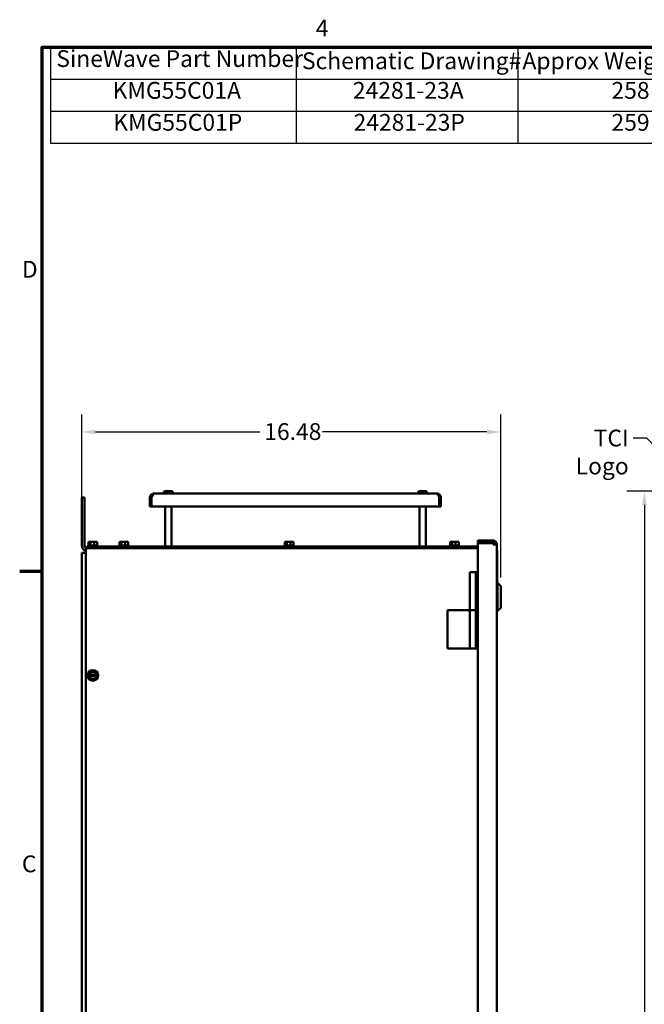
# Model space of a CAD drawing. Units: inches. Extents: x 0.5 to 21.5, y 0.2 to 16.7.
# Drawn here: x 0.6 to 5.1, y 9.7 to 16.7 of the extents above; entities that cross this region are included whole.
import ezdxf

# ---------------------------------------------------------------- set-up
doc = ezdxf.new("R2010")
doc.units = ezdxf.units.IN
doc.header["$MEASUREMENT"] = 0
doc.layers.get('0').update_dxf_attribs({"lineweight": 25})
for name, color, linetype, lineweight in [('Border (ANSI)', 7, 'Continuous', 70), ('Dimension (ANSI)', 7, 'Continuous', 25), ('Symbol (ANSI)', 7, 'Continuous', 25), ('Visible (ANSI)', 7, 'Continuous', 50)]:
    doc.layers.add(name, color=color, linetype=linetype, lineweight=lineweight)
doc.styles.add('Note Text (ANSI)', font='tahoma.ttf')
doc.dimstyles.new('Default (ANSI)', dxfattribs={"dimtxt": 0.12, "dimasz": 0.098425, "dimexe": 0.125, "dimexo": 0.0625, "dimgap": 0.031496, "dimtad": 0, "dimtih": 1, "dimtoh": 1, "dimrnd": 1e-08, "dimzin": 0, "dimdsep": 46, "dimtxsty": 'Note Text (ANSI)', "dimcen": 0.09, "dimdle": 0.393701, "dimclrd": 256, "dimclre": 256, "dimclrt": 256, "dimadec": 0, "dimazin": 1, "dimtfac": 1, "dimtofl": 0, "dimtmove": 0, "dimatfit": 3, "dimfxl": 1, "dimtolj": 1, "dimtzin": 4, "dimlwd": -1, "dimlwe": -1, "dimarcsym": 0})
doc.dimstyles.new('Default (ANSI)$7', dxfattribs={"dimtxt": 0.12, "dimasz": 0.098425, "dimexe": 0.125, "dimexo": 0.0625, "dimgap": 0.031496, "dimtad": 0, "dimtih": 1, "dimtoh": 1, "dimrnd": 1e-08, "dimzin": 0, "dimdsep": 46, "dimtxsty": 'Note Text (ANSI)', "dimcen": 0.09, "dimdle": 0.393701, "dimclrd": 256, "dimclre": 256, "dimclrt": 256, "dimadec": 0, "dimazin": 1, "dimtfac": 1, "dimtofl": 0, "dimtmove": 0, "dimatfit": 3, "dimfxl": 1, "dimtolj": 1, "dimtzin": 4, "dimlwd": -1, "dimlwe": -1, "dimarcsym": 0})

# ---------------------------------------------------------------- blocks, each defined once
blk = doc.blocks.new('Borders Default Border')
at = {"layer": 'Border (ANSI)'}
blk.add_line((0.75, 12.75), (0.59, 12.75), dxfattribs=at)
at = {"layer": 'Border (ANSI)', "flags": 128}
blk.add_lwpolyline([(0.75, 0.5), (0.75, 16.5), (21.25, 16.5), (21.25, 0.5), (0.75, 0.5)], dxfattribs=at)
at = {"layer": 'Border (ANSI)', "char_height": 0.12, "attachment_point": 7, "style": 'Note Text (ANSI)'}
for s, insert in [('4', (2.7081, 16.54)), ('D', (0.606, 14.815)), ('C', (0.6057, 10.5629))]:
    blk.add_mtext(s, dxfattribs=dict(at, insert=insert))
blk = doc.blocks.new('Table1')
at = {"layer": 'Symbol (ANSI)'}
for p, q in [((0.8108, 16.5), (5.7465, 16.5)), ((0.8108, 16.5), (0.8108, 16.2715)), ((2.5675, 16.5), (2.5675, 16.2715)), ((4.1518, 16.5), (4.1518, 16.2715)), ((5.7465, 16.5), (5.7465, 16.2715)), ((0.8108, 16.2715), (5.7465, 16.2715)), ((0.8108, 16.2715), (0.8108, 15.8145)), ((2.5675, 16.2715), (2.5675, 15.8145)), ((4.1518, 16.2715), (4.1518, 15.8145)), ((5.7465, 16.2715), (5.7465, 15.8145)), ((0.8108, 16.043), (5.7465, 16.043)), ((0.8108, 15.8145), (5.7465, 15.8145))]:
    blk.add_line(p, q, dxfattribs=at)
at = {"layer": 'Symbol (ANSI)', "char_height": 0.12, "attachment_point": 7, "style": 'Note Text (ANSI)'}
for s, insert in [('SineWave Part Number', (0.852, 16.3218)), ('Approx Weight (LBS)', (4.1861, 16.3061)), ('Schematic Drawing#', (2.6087, 16.3061)), ('KMG55C01A', (1.254, 16.0948)), ('24281-23A', (2.9729, 16.0945)), ('258', (4.8227, 16.0945)), ('KMG55C01P', (1.2588, 15.8662)), ('24281-23P', (2.9777, 15.866)), ('259', (4.8227, 15.8662))]:
    blk.add_mtext(s, dxfattribs=dict(at, insert=insert))
blk = doc.blocks.new('*D32')
at = {"layer": 'Defpoints', "color": 0, "transparency": 16777216}
for p in [(4.0307, 13.7491), (1.0337, 12.8837), (4.0307, 12.6468)]:
    blk.add_point(p, dxfattribs=at)
at = {"layer": 'Dimension (ANSI)', "transparency": 16777216}
for p, q in [((1.0337, 12.9462), (1.0337, 13.8741)), ((4.0307, 12.7093), (4.0307, 13.8741)), ((1.1321, 13.7491), (2.3076, 13.7491)), ((3.9323, 13.7491), (2.7568, 13.7491))]:
    blk.add_line(p, q, dxfattribs=at)
for points in [[(1.1321, 13.7655), (1.1321, 13.7327), (1.0337, 13.7491)], [(3.9323, 13.7655), (3.9323, 13.7327), (4.0307, 13.7491)]]:
    blk.add_solid(points, dxfattribs=at)
at = {"layer": 'Dimension (ANSI)', "transparency": 16777216, "insert": (2.3391, 13.8119), "char_height": 0.12, "attachment_point": 1, "style": 'Note Text (ANSI)'}
blk.add_mtext('\\A1;16.48', dxfattribs=at)
blk = doc.blocks.new('*D38')
at = {"layer": 'Defpoints', "color": 0, "transparency": 16777216}
for p in [(5.0578, 13.3262), (6.0614, 13.3262), (5.7436, 3.0987)]:
    blk.add_point(p, dxfattribs=at)
at = {"layer": 'Dimension (ANSI)', "transparency": 16777216}
for p, q in [((5.9989, 13.3262), (4.9328, 13.3262)), ((5.0578, 13.2278), (5.0578, 8.3064)), ((5.0578, 3.1971), (5.0578, 8.1184)), ((5.6811, 3.0987), (4.9328, 3.0987))]:
    blk.add_line(p, q, dxfattribs=at)
for points in [[(5.0414, 13.2278), (5.0742, 13.2278), (5.0578, 13.3262)], [(5.0414, 3.1971), (5.0742, 3.1971), (5.0578, 3.0987)]]:
    blk.add_solid(points, dxfattribs=at)
at = {"layer": 'Dimension (ANSI)', "transparency": 16777216, "insert": (4.8296, 8.2749), "char_height": 0.12, "attachment_point": 1, "style": 'Note Text (ANSI)'}
blk.add_mtext('\\A1; \\fTahoma|b0|i0;\\H0.1200;56.26', dxfattribs=at)

msp = doc.modelspace()

# ---------------------------------------------------------------- linework, layer by layer
at = {"layer": 'Visible (ANSI)'}
for p, q in [((1.6205, 13.308), (1.6205, 13.3153)), ((1.6314, 13.3262), (1.6659, 13.3262)), ((1.6659, 13.3262), (1.671, 13.3262)), ((1.671, 13.3262), (1.6749, 13.3262)), ((1.6738, 13.3135), (1.6738, 13.3153)), ((1.6738, 13.3135), (1.6789, 13.3135)), ((1.6789, 13.3153), (1.6789, 13.3135)), ((1.6858, 13.308), (1.6858, 13.3153)), ((3.4387, 13.308), (3.4387, 13.3153)), ((3.4496, 13.3262), (3.4841, 13.3262)), ((3.4841, 13.3262), (3.4892, 13.3262)), ((3.4892, 13.3262), (3.4931, 13.3262)), ((3.492, 13.3135), (3.492, 13.3153)), ((3.492, 13.3135), (3.4971, 13.3135)), ((3.4971, 13.3153), (3.4971, 13.3135)), ((3.504, 13.308), (3.504, 13.3153)), ((1.0533, 13.2812), (1.0337, 13.2812)), ((1.0337, 13.2812), (1.0337, 12.9369)), ((1.0533, 13.2812), (1.0533, 12.9369)), ((1.5218, 13.2809), (1.5218, 13.2809)), ((1.5332, 13.2809), (1.5218, 13.2809)), ((1.5218, 13.2809), (1.5218, 13.2171)), ((1.5332, 13.2809), (1.5332, 13.2809)), ((1.5332, 13.2809), (1.5332, 13.2809)), ((1.5332, 13.2171), (1.5332, 13.2809)), ((3.5755, 13.308), (1.549, 13.308)), ((3.6027, 13.2809), (3.5913, 13.2809)), ((3.5913, 13.2809), (3.5913, 13.2809)), ((3.5913, 13.2809), (3.5913, 13.2171)), ((3.5913, 13.2809), (3.5913, 13.2809)), ((3.6027, 13.2809), (3.6027, 13.2809)), ((3.6027, 13.2809), (3.6027, 13.2171)), ((1.5332, 13.2171), (1.5218, 13.2171)), ((1.5332, 13.2171), (3.5913, 13.2171)), ((1.6305, 13.2171), (1.6305, 12.9308)), ((1.6758, 13.2171), (1.6758, 12.9308)), ((3.4487, 13.2171), (3.4487, 12.9308)), ((3.494, 13.2171), (3.494, 12.9308)), ((3.6027, 13.2171), (3.5913, 13.2171)), ((1.0855, 12.9633), (1.0827, 12.9633)), ((1.0827, 12.9364), (1.0827, 12.9633)), ((1.0886, 12.9633), (1.0855, 12.9633)), ((1.0896, 12.9633), (1.0886, 12.9633)), ((1.0896, 12.9633), (1.0904, 12.9633)), ((1.0896, 12.947), (1.0896, 12.9633)), ((1.0917, 12.9579), (1.0917, 12.9615)), ((1.0974, 12.9579), (1.0917, 12.9579)), ((1.0974, 12.9633), (1.0974, 12.947)), ((1.1012, 12.9633), (1.0974, 12.9633)), ((1.1124, 12.9633), (1.1012, 12.9633)), ((1.1223, 12.9633), (1.1124, 12.9633)), ((1.1295, 12.9633), (1.1223, 12.9633)), ((1.1223, 12.9364), (1.1223, 12.9633)), ((1.1295, 12.9633), (1.13, 12.9633)), ((1.13, 12.9633), (1.13, 12.9633)), ((1.1375, 12.9633), (1.137, 12.9633)), ((1.1447, 12.9633), (1.1375, 12.9633)), ((1.1447, 12.9364), (1.1447, 12.9633)), ((1.3073, 12.9633), (1.3045, 12.9633)), ((1.3045, 12.9364), (1.3045, 12.9633)), ((1.3104, 12.9633), (1.3073, 12.9633)), ((1.3115, 12.9633), (1.3104, 12.9633)), ((1.3115, 12.9633), (1.3122, 12.9633)), ((1.3115, 12.947), (1.3115, 12.9633)), ((1.3135, 12.9579), (1.3135, 12.9615)), ((1.3193, 12.9579), (1.3135, 12.9579)), ((1.3193, 12.9633), (1.3193, 12.947)), ((1.3231, 12.9633), (1.3193, 12.9633)), ((1.3342, 12.9633), (1.3231, 12.9633)), ((1.3441, 12.9633), (1.3342, 12.9633)), ((1.3513, 12.9633), (1.3441, 12.9633)), ((1.3441, 12.9364), (1.3441, 12.9633)), ((1.3513, 12.9633), (1.3518, 12.9633)), ((1.3518, 12.9633), (1.3518, 12.9633)), ((1.3594, 12.9633), (1.3589, 12.9633)), ((1.3665, 12.9633), (1.3594, 12.9633)), ((1.3665, 12.9364), (1.3665, 12.9633)), ((2.4891, 12.9633), (2.4864, 12.9633)), ((2.4864, 12.9364), (2.4864, 12.9633)), ((2.4922, 12.9633), (2.4891, 12.9633)), ((2.4933, 12.9633), (2.4922, 12.9633)), ((2.4933, 12.9633), (2.494, 12.9633)), ((2.4933, 12.947), (2.4933, 12.9633)), ((2.4953, 12.9579), (2.4953, 12.9615)), ((2.5011, 12.9579), (2.4953, 12.9579)), ((2.5011, 12.9633), (2.5011, 12.947)), ((2.5049, 12.9633), (2.5011, 12.9633)), ((2.516, 12.9633), (2.5049, 12.9633)), ((2.526, 12.9633), (2.516, 12.9633)), ((2.5331, 12.9633), (2.526, 12.9633)), ((2.526, 12.9364), (2.526, 12.9633)), ((2.5331, 12.9633), (2.5336, 12.9633)), ((2.5336, 12.9633), (2.5336, 12.9633)), ((2.5412, 12.9633), (2.5407, 12.9633)), ((2.5483, 12.9633), (2.5412, 12.9633)), ((2.5483, 12.9364), (2.5483, 12.9633)), ((3.6709, 12.9633), (3.6682, 12.9633)), ((3.6682, 12.9364), (3.6682, 12.9633)), ((3.674, 12.9633), (3.6709, 12.9633)), ((3.6751, 12.9633), (3.674, 12.9633)), ((3.6751, 12.9633), (3.6758, 12.9633)), ((3.6751, 12.947), (3.6751, 12.9633)), ((3.6771, 12.9579), (3.6771, 12.9615)), ((3.6829, 12.9579), (3.6771, 12.9579)), ((3.6829, 12.9633), (3.6829, 12.947)), ((3.6867, 12.9633), (3.6829, 12.9633)), ((3.6979, 12.9633), (3.6867, 12.9633)), ((3.7078, 12.9633), (3.6979, 12.9633)), ((3.7149, 12.9633), (3.7078, 12.9633)), ((3.7078, 12.9364), (3.7078, 12.9633)), ((3.7149, 12.9633), (3.7154, 12.9633)), ((3.7154, 12.9633), (3.7154, 12.9633)), ((3.723, 12.9633), (3.7225, 12.9633)), ((3.7301, 12.9633), (3.723, 12.9633)), ((3.7301, 12.9364), (3.7301, 12.9633)), ((3.9762, 12.9718), (3.8671, 12.9718)), ((3.8671, 12.9581), (3.8671, 12.9718)), ((3.8671, 12.9581), (3.9762, 12.9581)), ((1.0737, 12.9172), (1.0628, 12.9172)), ((1.0628, 12.9172), (1.0628, 12.8901)), ((1.0628, 3.4898), (1.0628, 12.8901)), ((1.0737, 12.9172), (1.0737, 12.9308)), ((1.0737, 12.9308), (3.8671, 12.9308)), ((3.8671, 12.9172), (1.0737, 12.9172)), ((1.0756, 12.931), (1.0756, 12.9308)), ((1.0811, 12.9364), (1.1463, 12.9364)), ((1.0913, 12.947), (1.0896, 12.947)), ((1.0974, 12.947), (1.0913, 12.947)), ((1.0913, 12.9364), (1.0913, 12.947)), ((1.1518, 12.931), (1.1518, 12.9308)), ((1.2974, 12.931), (1.2974, 12.9308)), ((1.3029, 12.9364), (1.3682, 12.9364)), ((1.3132, 12.947), (1.3115, 12.947)), ((1.3193, 12.947), (1.3132, 12.947)), ((1.3132, 12.9364), (1.3132, 12.947)), ((1.3736, 12.931), (1.3736, 12.9308)), ((2.4793, 12.931), (2.4793, 12.9308)), ((2.4847, 12.9364), (2.55, 12.9364)), ((2.495, 12.947), (2.4933, 12.947)), ((2.5011, 12.947), (2.495, 12.947)), ((2.495, 12.9364), (2.495, 12.947)), ((2.5554, 12.931), (2.5554, 12.9308)), ((3.6611, 12.931), (3.6611, 12.9308)), ((3.6665, 12.9364), (3.7318, 12.9364)), ((3.6768, 12.947), (3.6751, 12.947)), ((3.6829, 12.947), (3.6768, 12.947)), ((3.6768, 12.9364), (3.6768, 12.947)), ((3.7373, 12.931), (3.7373, 12.9308)), ((3.8671, 12.9536), (3.9762, 12.9536)), ((3.8671, 3.4481), (3.8671, 12.9536)), ((3.9762, 12.9536), (3.9762, 12.9445)), ((3.9762, 12.9445), (4.0034, 12.9445)), ((4.0034, 12.9445), (4.0034, 3.4572)), ((4.0043, 12.9009), (4.0034, 12.9009)), ((4.0043, 12.639), (4.0043, 12.9009)), ((4.0043, 12.8916), (4.0053, 12.8916)), ((4.0053, 12.8916), (4.0053, 12.6643)), ((1.0337, 12.8837), (1.0628, 12.8837)), ((1.0337, 3.4962), (1.0337, 12.8837)), ((3.8535, 12.7463), (3.809, 12.7463)), ((3.809, 12.4736), (3.809, 12.7463)), ((3.8535, 12.7463), (3.8671, 12.7463)), ((3.8535, 12.4736), (3.8535, 12.7463)), ((4.0043, 12.639), (4.0034, 12.639)), ((4.0053, 12.6643), (4.0043, 12.6643)), ((4.0053, 12.6695), (4.008, 12.6695)), ((4.008, 12.4691), (4.008, 12.6695)), ((4.0307, 12.6468), (4.008, 12.6695)), ((4.0307, 12.6468), (4.0307, 12.4919)), ((3.6493, 12.2009), (3.6493, 12.4736)), ((3.6494, 12.4736), (3.6493, 12.4736)), ((3.6494, 12.2009), (3.6494, 12.4736)), ((3.8017, 12.4736), (3.6494, 12.4736)), ((3.8064, 12.4736), (3.8017, 12.4736)), ((3.8064, 12.4736), (3.809, 12.4736)), ((3.809, 12.4736), (3.8535, 12.4736)), ((3.809, 12.2009), (3.809, 12.4736)), ((3.8535, 12.4736), (3.809, 12.4736)), ((3.8535, 12.2009), (3.8535, 12.4736)), ((3.8535, 12.4736), (3.8547, 12.4736)), ((3.8547, 12.4736), (3.8547, 12.2009)), ((4.0034, 12.4691), (4.008, 12.4691)), ((4.0307, 12.4919), (4.008, 12.4691)), ((3.6493, 12.2009), (3.6494, 12.2009)), ((3.6494, 12.2009), (3.8017, 12.2009)), ((3.8017, 12.2009), (3.8064, 12.2009)), ((3.809, 12.2009), (3.8064, 12.2009)), ((3.8535, 12.2009), (3.809, 12.2009)), ((3.8547, 12.2009), (3.8671, 12.2009)), ((1.0817, 12.0082), (1.0849, 12.0136)), ((1.0849, 12.0027), (1.0817, 12.0082)), ((1.0849, 12.0136), (1.0868, 12.017)), ((1.0849, 12.0136), (1.086, 12.0136)), ((1.0859, 12.0027), (1.0849, 12.0027)), ((1.0868, 11.9993), (1.0849, 12.0027)), ((1.0878, 12.0027), (1.0859, 12.0027)), ((1.086, 12.0136), (1.0878, 12.0136)), ((1.0926, 12.027), (1.0868, 12.017)), ((1.0868, 11.9993), (1.0926, 11.9893)), ((1.1396, 12.0136), (1.0878, 12.0136)), ((1.0878, 12.0027), (1.1396, 12.0026)), ((1.0926, 12.027), (1.0978, 12.0359)), ((1.0977, 11.9805), (1.0926, 11.9893)), ((1.1079, 11.9804), (1.0977, 11.9805)), ((1.0978, 12.0359), (1.108, 12.0358)), ((1.1079, 11.9804), (1.1194, 11.9804)), ((1.1195, 12.0358), (1.108, 12.0358)), ((1.1297, 11.9804), (1.1194, 11.9804)), ((1.1195, 12.0358), (1.1297, 12.0358)), ((1.1297, 12.0358), (1.1348, 12.027)), ((1.1348, 11.9893), (1.1297, 11.9804)), ((1.1406, 12.017), (1.1348, 12.027)), ((1.1348, 11.9893), (1.1406, 11.9992)), ((1.1396, 12.0136), (1.1415, 12.0136)), ((1.1415, 12.0026), (1.1396, 12.0026)), ((1.1406, 12.017), (1.1426, 12.0136)), ((1.1425, 12.0026), (1.1406, 11.9992)), ((1.1415, 12.0136), (1.1426, 12.0136)), ((1.1425, 12.0026), (1.1415, 12.0026)), ((1.1457, 12.0081), (1.1425, 12.0026)), ((1.1426, 12.0136), (1.1457, 12.0081))]:
    msp.add_line(p, q, dxfattribs=at)
msp.add_circle((1.1137, 12.0081), 0.0381, dxfattribs=at)
for centre, radius, start, end in [((1.6314, 13.3153), 0.0109, 90, 180), ((1.6749, 13.3153), 0.0109, 0, 90), ((3.4496, 13.3153), 0.0109, 90, 180), ((3.4931, 13.3153), 0.0109, 0, 90), ((1.549, 13.2809), 0.0272, 90, 106.6096), ((3.5755, 13.2809), 0.0272, 73.3904, 90), ((3.9762, 12.9445), 0.0273, 0, 90), ((3.9762, 12.9445), 0.0136, 0, 90), ((1.073, 12.9369), 0.0393, 180, 254.97389), ((1.073, 12.9369), 0.0196, 180, 270), ((1.0811, 12.931), 0.00545, 90, 180), ((1.1463, 12.931), 0.00545, 0, 90), ((1.3029, 12.931), 0.00545, 90, 180), ((1.3682, 12.931), 0.00545, 0, 90), ((2.4847, 12.931), 0.00545, 90, 180), ((2.55, 12.931), 0.00545, 0, 90), ((3.6665, 12.931), 0.00545, 90, 180), ((3.7318, 12.931), 0.00545, 0, 90), ((1.1137, 12.0081), 0.0265, 11.82044, 168.04239), ((1.1137, 12.0081), 0.0265, 191.82044, 348.04239)]:
    msp.add_arc(centre, radius, start, end, dxfattribs=at)
for points, knots in [([(1.6738, 13.3153), (1.6738, 13.3166), (1.6736, 13.3182), (1.6729, 13.3207), (1.6722, 13.322), (1.6708, 13.324), (1.6699, 13.3249), (1.6681, 13.3259), (1.6669, 13.3262), (1.6659, 13.3262)], [0, 0, 0, 0, 0.0562758, 0.0562758, 0.1127314, 0.1127314, 0.169509, 0.169509, 0.2268296, 0.2268296, 0.2268296, 0.2268296]), ([(1.671, 13.3262), (1.672, 13.3262), (1.6732, 13.3259), (1.675, 13.3249), (1.6759, 13.324), (1.6773, 13.322), (1.6779, 13.3207), (1.6787, 13.3182), (1.6789, 13.3166), (1.6789, 13.3153)], [-0.2268296, -0.2268296, -0.2268296, -0.2268296, -0.169509, -0.169509, -0.1127314, -0.1127314, -0.0562758, -0.0562758, 0, 0, 0, 0]), ([(3.492, 13.3153), (3.492, 13.3166), (3.4918, 13.3182), (3.491, 13.3207), (3.4904, 13.322), (3.489, 13.324), (3.4881, 13.3249), (3.4863, 13.3259), (3.4851, 13.3262), (3.4841, 13.3262)], [0, 0, 0, 0, 0.0562758, 0.0562758, 0.1127314, 0.1127314, 0.169509, 0.169509, 0.2268296, 0.2268296, 0.2268296, 0.2268296]), ([(3.4892, 13.3262), (3.4902, 13.3262), (3.4913, 13.3259), (3.4931, 13.3249), (3.4941, 13.324), (3.4955, 13.322), (3.4961, 13.3207), (3.4969, 13.3182), (3.4971, 13.3166), (3.4971, 13.3153)], [-0.2268296, -0.2268296, -0.2268296, -0.2268296, -0.169509, -0.169509, -0.1127314, -0.1127314, -0.0562758, -0.0562758, 0, 0, 0, 0]), ([(1.5218, 13.2809), (1.5218, 13.283), (1.5221, 13.2853), (1.5232, 13.2897), (1.5241, 13.2919), (1.526, 13.2955), (1.5272, 13.2972), (1.5299, 13.3003), (1.5315, 13.3018), (1.5344, 13.3039), (1.5359, 13.3047), (1.5387, 13.3061), (1.5401, 13.3066), (1.5412, 13.3069)], [0.0012087, 0.0012087, 0.0012087, 0.0012087, 0.1042657, 0.1042657, 0.2085314, 0.2085314, 0.2934722, 0.2934722, 0.378413, 0.378413, 0.44441, 0.44441, 0.510407, 0.510407, 0.510407, 0.510407]), ([(1.5412, 13.3069), (1.5423, 13.3066), (1.5432, 13.3061), (1.5443, 13.3048), (1.5445, 13.3039), (1.5445, 13.3019), (1.5442, 13.3006), (1.5432, 13.2978), (1.5425, 13.2962), (1.5406, 13.2927), (1.5392, 13.2904), (1.5362, 13.2856), (1.5347, 13.2832), (1.5332, 13.2809)], [0.7511906, 0.7511906, 0.7511906, 0.7511906, 0.8163747, 0.8163747, 0.8832125, 0.8832125, 0.9601517, 0.9601517, 1.037091, 1.037091, 1.1493061, 1.1493061, 1.2603123, 1.2603123, 1.2603123, 1.2603123]), ([(1.539, 13.2901), (1.5387, 13.2897), (1.5383, 13.2893), (1.5374, 13.288), (1.5367, 13.2869), (1.5363, 13.2857)], [0.7817545, 0.7817545, 0.7817545, 0.7817545, 0.80294357, 0.80294357, 0.85382685, 0.85382685, 0.85382685, 0.85382685]), ([(3.5913, 13.2809), (3.5899, 13.2832), (3.5883, 13.2856), (3.5853, 13.2904), (3.5839, 13.2927), (3.5821, 13.2962), (3.5813, 13.2978), (3.5803, 13.3006), (3.58, 13.3019), (3.58, 13.3039), (3.5802, 13.3048), (3.5814, 13.3061), (3.5822, 13.3066), (3.5833, 13.3069)], [0.0012088, 0.0012088, 0.0012088, 0.0012088, 0.1122151, 0.1122151, 0.2244302, 0.2244302, 0.3013694, 0.3013694, 0.3783087, 0.3783087, 0.4451464, 0.4451464, 0.5103306, 0.5103306, 0.5103306, 0.5103306]), ([(3.5833, 13.3069), (3.5844, 13.3066), (3.5857, 13.3061), (3.5886, 13.3048), (3.59, 13.3039), (3.5928, 13.3019), (3.5943, 13.3006), (3.5969, 13.2978), (3.598, 13.2962), (3.6001, 13.2927), (3.6011, 13.2904), (3.6024, 13.2856), (3.6027, 13.2832), (3.6027, 13.2809)], [0.7512837, 0.7512837, 0.7512837, 0.7512837, 0.8164679, 0.8164679, 0.8833056, 0.8833056, 0.9602449, 0.9602449, 1.0371841, 1.0371841, 1.1493992, 1.1493992, 1.2604054, 1.2604054, 1.2604054, 1.2604054]), ([(3.5882, 13.2857), (3.5878, 13.2869), (3.5872, 13.288), (3.5862, 13.2893), (3.5858, 13.2897), (3.5855, 13.2901)], [0.37224887, 0.37224887, 0.37224887, 0.37224887, 0.42313214, 0.42313214, 0.44432122, 0.44432122, 0.44432122, 0.44432122]), ([(1.0855, 12.9633), (1.0856, 12.9633), (1.0858, 12.9633), (1.0863, 12.9633), (1.0867, 12.9632), (1.087, 12.9632), (1.0874, 12.9632), (1.0878, 12.9633), (1.0883, 12.9633), (1.0884, 12.9633), (1.0886, 12.9633)], [0.5840084, 0.5840084, 0.5840084, 0.5840084, 0.6066591, 0.6066591, 0.6595764, 0.6595764, 0.6595764, 0.7124936, 0.7124936, 0.7351443, 0.7351443, 0.7351443, 0.7351443]), ([(1.0904, 12.9633), (1.0906, 12.9633), (1.0907, 12.9633), (1.091, 12.9631), (1.0912, 12.963), (1.0914, 12.9627), (1.0915, 12.9624), (1.0917, 12.962), (1.0917, 12.9618), (1.0917, 12.9615)], [0.03795763, 0.03795763, 0.03795763, 0.03795763, 0.04760535, 0.04760535, 0.05716879, 0.05716879, 0.06661446, 0.06661446, 0.07595608, 0.07595608, 0.07595608, 0.07595608]), ([(1.0974, 12.9633), (1.0972, 12.9633), (1.097, 12.9633), (1.0959, 12.9633), (1.0948, 12.9632), (1.0939, 12.9632), (1.093, 12.9632), (1.092, 12.9633), (1.0909, 12.9633), (1.0907, 12.9633), (1.0905, 12.9633)], [0.593807, 0.593807, 0.593807, 0.593807, 0.6066591, 0.6066591, 0.6595764, 0.6595764, 0.6595764, 0.7124936, 0.7124936, 0.7234177, 0.7234177, 0.7234177, 0.7234177]), ([(1.1012, 12.9633), (1.1018, 12.9633), (1.1024, 12.9633), (1.1041, 12.9633), (1.1056, 12.9632), (1.1068, 12.9632), (1.108, 12.9632), (1.1095, 12.9633), (1.1113, 12.9633), (1.1119, 12.9633), (1.1124, 12.9633)], [0.5840084, 0.5840084, 0.5840084, 0.5840084, 0.6066591, 0.6066591, 0.6595764, 0.6595764, 0.6595764, 0.7124936, 0.7124936, 0.7351443, 0.7351443, 0.7351443, 0.7351443]), ([(1.1295, 12.9633), (1.1298, 12.9633), (1.1303, 12.9633), (1.1316, 12.9633), (1.1326, 12.9632), (1.1335, 12.9632), (1.1344, 12.9632), (1.1354, 12.9633), (1.1367, 12.9633), (1.1372, 12.9633), (1.1375, 12.9633)], [0.5840084, 0.5840084, 0.5840084, 0.5840084, 0.6066591, 0.6066591, 0.6595764, 0.6595764, 0.6595764, 0.7124936, 0.7124936, 0.7351443, 0.7351443, 0.7351443, 0.7351443]), ([(1.3073, 12.9633), (1.3074, 12.9633), (1.3076, 12.9633), (1.3081, 12.9633), (1.3085, 12.9632), (1.3088, 12.9632), (1.3092, 12.9632), (1.3096, 12.9633), (1.3101, 12.9633), (1.3103, 12.9633), (1.3104, 12.9633)], [0.5840084, 0.5840084, 0.5840084, 0.5840084, 0.6066591, 0.6066591, 0.6595764, 0.6595764, 0.6595764, 0.7124936, 0.7124936, 0.7351443, 0.7351443, 0.7351443, 0.7351443]), ([(1.3122, 12.9633), (1.3124, 12.9633), (1.3126, 12.9633), (1.3129, 12.9631), (1.313, 12.963), (1.3132, 12.9627), (1.3133, 12.9624), (1.3135, 12.962), (1.3135, 12.9618), (1.3135, 12.9615)], [0.03795763, 0.03795763, 0.03795763, 0.03795763, 0.04760535, 0.04760535, 0.05716879, 0.05716879, 0.06661446, 0.06661446, 0.07595608, 0.07595608, 0.07595608, 0.07595608]), ([(1.3193, 12.9633), (1.319, 12.9633), (1.3188, 12.9633), (1.3177, 12.9633), (1.3166, 12.9632), (1.3157, 12.9632), (1.3149, 12.9632), (1.3138, 12.9633), (1.3127, 12.9633), (1.3125, 12.9633), (1.3123, 12.9633)], [0.593807, 0.593807, 0.593807, 0.593807, 0.6066591, 0.6066591, 0.6595764, 0.6595764, 0.6595764, 0.7124936, 0.7124936, 0.7234177, 0.7234177, 0.7234177, 0.7234177]), ([(1.3231, 12.9633), (1.3236, 12.9633), (1.3242, 12.9633), (1.326, 12.9633), (1.3274, 12.9632), (1.3286, 12.9632), (1.3299, 12.9632), (1.3313, 12.9633), (1.3331, 12.9633), (1.3337, 12.9633), (1.3342, 12.9633)], [0.5840084, 0.5840084, 0.5840084, 0.5840084, 0.6066591, 0.6066591, 0.6595764, 0.6595764, 0.6595764, 0.7124936, 0.7124936, 0.7351443, 0.7351443, 0.7351443, 0.7351443]), ([(1.3513, 12.9633), (1.3517, 12.9633), (1.3521, 12.9633), (1.3534, 12.9633), (1.3544, 12.9632), (1.3553, 12.9632), (1.3562, 12.9632), (1.3573, 12.9633), (1.3585, 12.9633), (1.359, 12.9633), (1.3594, 12.9633)], [0.5840084, 0.5840084, 0.5840084, 0.5840084, 0.6066591, 0.6066591, 0.6595764, 0.6595764, 0.6595764, 0.7124936, 0.7124936, 0.7351443, 0.7351443, 0.7351443, 0.7351443]), ([(2.4891, 12.9633), (2.4893, 12.9633), (2.4894, 12.9633), (2.4899, 12.9633), (2.4903, 12.9632), (2.4907, 12.9632), (2.491, 12.9632), (2.4914, 12.9633), (2.4919, 12.9633), (2.4921, 12.9633), (2.4922, 12.9633)], [0.5840084, 0.5840084, 0.5840084, 0.5840084, 0.6066591, 0.6066591, 0.6595764, 0.6595764, 0.6595764, 0.7124936, 0.7124936, 0.7351443, 0.7351443, 0.7351443, 0.7351443]), ([(2.494, 12.9633), (2.4942, 12.9633), (2.4944, 12.9633), (2.4947, 12.9631), (2.4948, 12.963), (2.4951, 12.9627), (2.4952, 12.9624), (2.4953, 12.962), (2.4953, 12.9618), (2.4953, 12.9615)], [0.03795763, 0.03795763, 0.03795763, 0.03795763, 0.04760535, 0.04760535, 0.05716879, 0.05716879, 0.06661446, 0.06661446, 0.07595608, 0.07595608, 0.07595608, 0.07595608]), ([(2.5011, 12.9633), (2.5008, 12.9633), (2.5006, 12.9633), (2.4995, 12.9633), (2.4984, 12.9632), (2.4976, 12.9632), (2.4967, 12.9632), (2.4956, 12.9633), (2.4945, 12.9633), (2.4943, 12.9633), (2.4941, 12.9633)], [0.593807, 0.593807, 0.593807, 0.593807, 0.6066591, 0.6066591, 0.6595764, 0.6595764, 0.6595764, 0.7124936, 0.7124936, 0.7234177, 0.7234177, 0.7234177, 0.7234177]), ([(2.5049, 12.9633), (2.5054, 12.9633), (2.506, 12.9633), (2.5078, 12.9633), (2.5092, 12.9632), (2.5105, 12.9632), (2.5117, 12.9632), (2.5131, 12.9633), (2.5149, 12.9633), (2.5155, 12.9633), (2.516, 12.9633)], [0.5840084, 0.5840084, 0.5840084, 0.5840084, 0.6066591, 0.6066591, 0.6595764, 0.6595764, 0.6595764, 0.7124936, 0.7124936, 0.7351443, 0.7351443, 0.7351443, 0.7351443]), ([(2.5331, 12.9633), (2.5335, 12.9633), (2.5339, 12.9633), (2.5352, 12.9633), (2.5363, 12.9632), (2.5371, 12.9632), (2.538, 12.9632), (2.5391, 12.9633), (2.5403, 12.9633), (2.5408, 12.9633), (2.5412, 12.9633)], [0.5840084, 0.5840084, 0.5840084, 0.5840084, 0.6066591, 0.6066591, 0.6595764, 0.6595764, 0.6595764, 0.7124936, 0.7124936, 0.7351443, 0.7351443, 0.7351443, 0.7351443]), ([(3.6709, 12.9633), (3.6711, 12.9633), (3.6713, 12.9633), (3.6717, 12.9633), (3.6721, 12.9632), (3.6725, 12.9632), (3.6728, 12.9632), (3.6732, 12.9633), (3.6737, 12.9633), (3.6739, 12.9633), (3.674, 12.9633)], [0.5840084, 0.5840084, 0.5840084, 0.5840084, 0.6066591, 0.6066591, 0.6595764, 0.6595764, 0.6595764, 0.7124936, 0.7124936, 0.7351443, 0.7351443, 0.7351443, 0.7351443]), ([(3.6758, 12.9633), (3.676, 12.9633), (3.6762, 12.9633), (3.6765, 12.9631), (3.6767, 12.963), (3.6769, 12.9627), (3.677, 12.9624), (3.6771, 12.962), (3.6771, 12.9618), (3.6771, 12.9615)], [0.03795763, 0.03795763, 0.03795763, 0.03795763, 0.04760535, 0.04760535, 0.05716879, 0.05716879, 0.06661446, 0.06661446, 0.07595608, 0.07595608, 0.07595608, 0.07595608]), ([(3.6829, 12.9633), (3.6827, 12.9633), (3.6824, 12.9633), (3.6813, 12.9633), (3.6803, 12.9632), (3.6794, 12.9632), (3.6785, 12.9632), (3.6774, 12.9633), (3.6764, 12.9633), (3.6762, 12.9633), (3.676, 12.9633)], [0.593807, 0.593807, 0.593807, 0.593807, 0.6066591, 0.6066591, 0.6595764, 0.6595764, 0.6595764, 0.7124936, 0.7124936, 0.7234177, 0.7234177, 0.7234177, 0.7234177]), ([(3.6867, 12.9633), (3.6872, 12.9633), (3.6878, 12.9633), (3.6896, 12.9633), (3.6911, 12.9632), (3.6923, 12.9632), (3.6935, 12.9632), (3.695, 12.9633), (3.6967, 12.9633), (3.6973, 12.9633), (3.6979, 12.9633)], [0.5840084, 0.5840084, 0.5840084, 0.5840084, 0.6066591, 0.6066591, 0.6595764, 0.6595764, 0.6595764, 0.7124936, 0.7124936, 0.7351443, 0.7351443, 0.7351443, 0.7351443]), ([(3.7149, 12.9633), (3.7153, 12.9633), (3.7158, 12.9633), (3.717, 12.9633), (3.7181, 12.9632), (3.719, 12.9632), (3.7198, 12.9632), (3.7209, 12.9633), (3.7222, 12.9633), (3.7226, 12.9633), (3.723, 12.9633)], [0.5840084, 0.5840084, 0.5840084, 0.5840084, 0.6066591, 0.6066591, 0.6595764, 0.6595764, 0.6595764, 0.7124936, 0.7124936, 0.7351443, 0.7351443, 0.7351443, 0.7351443])]:
    msp.add_open_spline(points, degree=3, knots=knots, dxfattribs=at)
for points in [[(1.137, 12.9633), (1.137, 12.9633), (1.137, 12.9633), (1.1369, 12.9633)], [(1.3589, 12.9633), (1.3588, 12.9633), (1.3588, 12.9633), (1.3587, 12.9633)], [(2.5407, 12.9633), (2.5406, 12.9633), (2.5406, 12.9633), (2.5405, 12.9633)], [(3.7225, 12.9633), (3.7224, 12.9633), (3.7224, 12.9633), (3.7224, 12.9633)]]:
    msp.add_open_spline(points, degree=3, dxfattribs=at)

# ---------------------------------------------------------------- block references
for name in ['Borders Default Border', 'Table1']:
    msp.add_blockref(name, (0, 0))

# ---------------------------------------------------------------- texts
at = {"layer": 'Symbol (ANSI)', "insert": (4.9461, 13.7656), "char_height": 0.12, "width": 0.660972, "attachment_point": 3, "style": 'Note Text (ANSI)'}
msp.add_mtext('\\fTahoma|b0|i0;TCI Logo', dxfattribs=at)

# ---------------------------------------------------------------- dimensions: what is measured, and where the dimension line sits
at = {"layer": 'Dimension (ANSI)'}
dim = msp.add_linear_dim(base=(4.0307, 13.7491), p1=(1.0337, 12.8837), p2=(4.0307, 12.6468), dimstyle='Default (ANSI)', override={"dimgap": 0.031496, "dimtih": 0, "dimtoh": 0, "dimdec": 2, "dimlfac": 5.5, "dimtol": 0, "dimlim": 0, "dimtp": 0, "dimtm": 0, "dimtdec": 2, "dimatfit": 1}, dxfattribs=at)
dim.commit()
dim.dimension.update_dxf_attribs({"geometry": '*D32', "text_midpoint": (2.5322, 13.7491), "dimtype": 160})
dim = msp.add_linear_dim(base=(5.0578, 13.3262), p1=(5.7436, 3.0987), p2=(6.0614, 13.3262), angle=90, text=' \\fTahoma|b0|i0;\\H0.1200;56.26', dimstyle='Default (ANSI)', override={"dimgap": 0.031496, "dimdec": 2, "dimlfac": 5.5, "dimtol": 0, "dimlim": 0, "dimtp": 0, "dimtm": 0, "dimtdec": 2, "dimatfit": 1}, dxfattribs=at)
dim.commit()
dim.dimension.update_dxf_attribs({"geometry": '*D38', "text_midpoint": (5.0578, 8.2124), "dimtype": 160})

# ---------------------------------------------------------------- leaders
at = {"layer": 'Symbol (ANSI)', "annotation_type": 0, "has_hookline": 1, "hookline_direction": 1, "text_width": 0.6567}
msp.add_leader([(5.8406, 12.9009), (5.076, 13.7056), (4.9776, 13.7056)], dimstyle='Default (ANSI)$7', override={"dimtad": 0}, dxfattribs=at)

doc.saveas('drawing.dxf')
